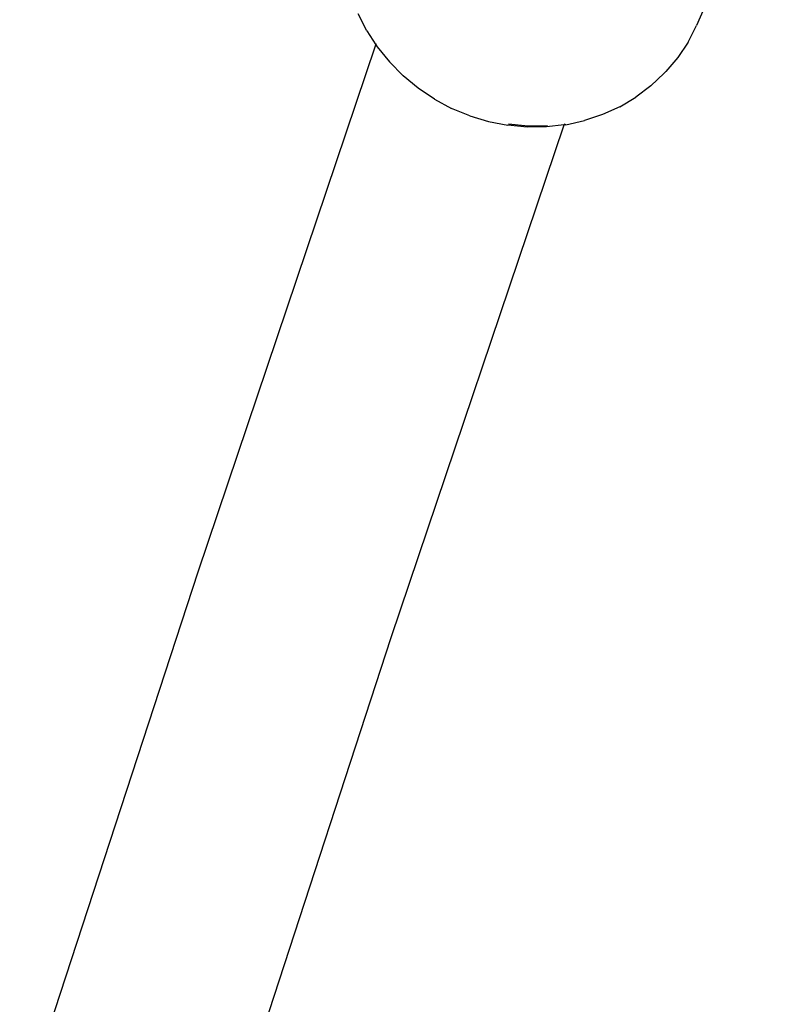
# Model space of a CAD drawing. Units: millimetres. Extents: x -7037 to 377244, y -3372 to 8681.
# Drawn here: x -1401 to -1341, y 2820 to 2897 of the extents above; entities that cross this region are included whole.
import ezdxf

# ---------------------------------------------------------------- set-up
doc = ezdxf.new("R2010")
doc.units = ezdxf.units.MM
doc.layers.add('Toestel 2D', color=7, linetype='Continuous', lineweight=20)
doc.layers.add('VP-EQ', color=7, linetype='Continuous', true_color=0x8a3492)

# ---------------------------------------------------------------- blocks, each defined once
blk = doc.blocks.new('RB1223')
at = {"layer": 'VP-EQ', "color": 0}
for p, q in [((4856.5718, -3573.0541), (4855.8697, -3574.681)), ((4853.2907, -3574.7213), (4853.2233, -3574.5881)), ((4853.2907, -3574.7213), (4853.3615, -3574.831)), ((4855.8037, -3574.8094), (4855.8697, -3574.681)), ((4851.97, -3578.9528), (4853.3615, -3574.831)), ((4853.3615, -3574.831), (4853.365, -3574.8204)), ((4853.3615, -3574.831), (4853.3722, -3574.8476)), ((4853.3722, -3574.8476), (4853.4668, -3574.9655)), ((4855.8037, -3574.8094), (4855.7235, -3574.9298)), ((4855.7235, -3574.9298), (4855.6298, -3575.0406)), ((4853.4668, -3574.9655), (4853.5736, -3575.0738)), ((4853.6913, -3575.1712), (4853.5736, -3575.0738)), ((4855.512, -3575.1527), (4855.6175, -3575.053)), ((4855.6175, -3575.053), (4855.6298, -3575.0406)), ((4853.8186, -3575.2566), (4853.6913, -3575.1712)), ((4855.512, -3575.1527), (4855.3956, -3575.2405)), ((4853.8186, -3575.2566), (4853.954, -3575.329)), ((4855.2693, -3575.3156), (4855.3956, -3575.2405)), ((4854.096, -3575.3876), (4853.954, -3575.329)), ((4855.2693, -3575.3156), (4855.1348, -3575.377)), ((4854.096, -3575.3876), (4854.243, -3575.4318)), ((4854.847, -3575.4563), (4854.9935, -3575.4241)), ((4855.1348, -3575.377), (4854.9935, -3575.4241)), ((4853.4813, -3579.4683), (4854.8353, -3575.4577)), ((4854.243, -3575.4318), (4854.3933, -3575.461)), ((4854.5452, -3575.4749), (4854.3933, -3575.461)), ((4854.3999, -3575.4505), (4854.5525, -3575.4645)), ((4854.697, -3575.4733), (4854.5452, -3575.4749)), ((4854.5525, -3575.4645), (4854.705, -3575.4629)), ((4854.8353, -3575.4577), (4854.697, -3575.4733)), ((4854.8353, -3575.4577), (4854.8386, -3575.4478)), ((4854.847, -3575.4563), (4854.8353, -3575.4577)), ((4850.5751, -3583.2224), (4851.97, -3578.9528)), ((4852.0635, -3583.808), (4853.4813, -3579.4683))]:
    blk.add_line(p, q, dxfattribs=at)
blk = doc.blocks.new('VPL-14-RB1223')
at = {"layer": 'Toestel 2D', "color": 0, "xscale": 10, "yscale": 10, "zscale": 10}
blk.add_blockref('RB1223', (-49906.462, 38642.913), dxfattribs=at)

msp = doc.modelspace()

# ---------------------------------------------------------------- block references
msp.add_blockref('VPL-14-RB1223', (0, 0))

doc.saveas('drawing.dxf')
